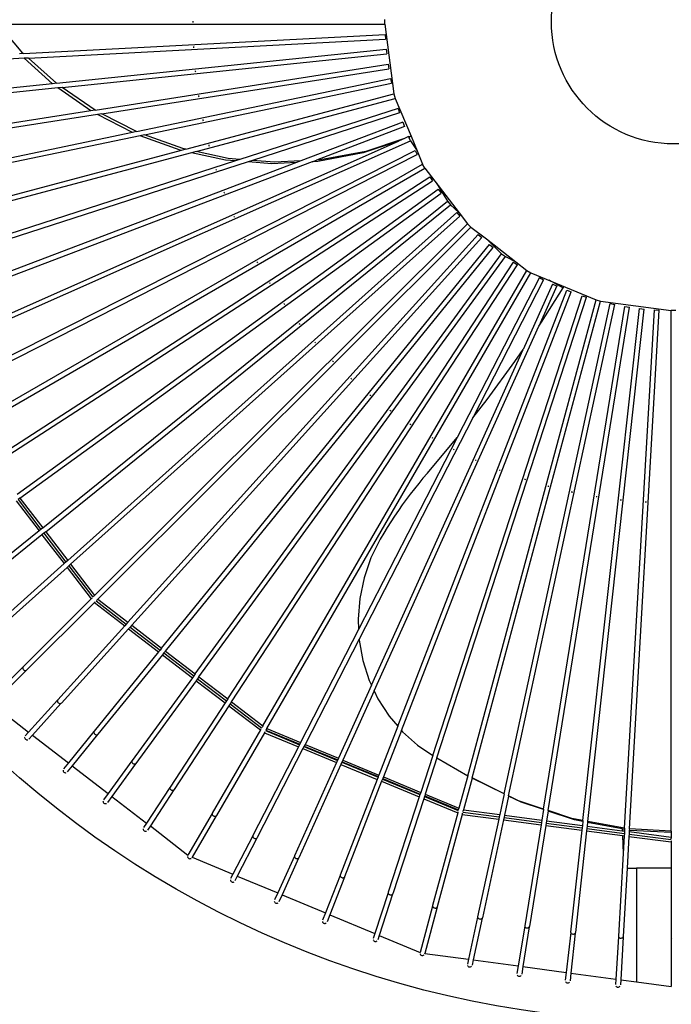
# Model space of a CAD drawing. Units: millimetres. Extents: x 197 to 3036, y -484 to 666.
# Drawn here: x 992 to 1128, y 254 to 458 of the extents above; entities that cross this region are included whole.
import ezdxf

# ---------------------------------------------------------------- set-up
doc = ezdxf.new("R2010")
doc.units = ezdxf.units.MM
doc.layers.add('Edges', color=7, linetype='Continuous')

# ---------------------------------------------------------------- blocks, each defined once
blk = doc.blocks.new('stand Fan fr')
blk.add_circle((-2.11, 367.66), 25.37)
at = {"layer": 'Edges'}
for p, q in [((-142.54, 367.16), (-62.11, 367.18)), ((-137.36, 361.18), (-142.54, 367.16)), ((-102.05, 367.79), (-102.05, 367.66)), ((-102.05, 367.66), (-102.05, 367.53)), ((-62.11, 367.18), (-62.11, 368.16)), ((-62.11, 367.18), (-60.22, 352.72)), ((-137.27, 361.09), (-62.05, 365.02)), ((-62.05, 365.02), (-62, 364.04)), ((-136.2, 360.13), (-62, 364.04)), ((-101.92, 362.56), (-101.91, 362.43)), ((-101.91, 362.43), (-101.9, 362.3)), ((-137.27, 361.09), (-138.09, 361.03)), ((-137.27, 361.09), (-137.36, 361.18)), ((-130.37, 354.91), (-61.84, 361.99)), ((-129.18, 354.03), (-61.74, 361.01)), ((-61.84, 361.99), (-61.74, 361.01)), ((-137.07, 360.09), (-170.38, 358.34)), ((-136.2, 360.13), (-137.07, 360.09)), ((-131.2, 354.82), (-137.07, 360.09)), ((-130.37, 354.91), (-136.2, 360.13)), ((-122.36, 349.34), (-61.46, 358.87)), ((-61.46, 358.87), (-61.31, 357.9)), ((-120.95, 348.54), (-61.31, 357.9)), ((-101.53, 357.52), (-101.52, 357.39)), ((-101.52, 357.39), (-101.51, 357.26)), ((-131.2, 354.82), (-169.4, 350.87)), ((-130.37, 354.91), (-131.2, 354.82)), ((-113.75, 344.85), (-60.94, 355.88)), ((-112.08, 344.18), (-60.74, 354.92)), ((-60.94, 355.88), (-60.74, 354.92)), ((-130.08, 353.93), (-169.27, 349.88)), ((-129.18, 354.03), (-130.08, 353.93)), ((-123.21, 349.2), (-130.08, 353.93)), ((-122.36, 349.34), (-129.18, 354.03)), ((-103.52, 341.19), (-60.22, 352.72)), ((-100.86, 352.33), (-100.84, 352.2)), ((-100.84, 352.2), (-100.82, 352.07)), ((-60.22, 352.72), (-59.97, 351.77)), ((-101.38, 340.73), (-59.97, 351.77)), ((-59.97, 351.77), (-56.68, 343.93)), ((-123.21, 349.2), (-168.25, 342.15)), ((-121.87, 348.4), (-168.12, 341.16)), ((-122.36, 349.34), (-123.21, 349.2)), ((-120.95, 348.54), (-121.87, 348.4)), ((-114.6, 344.67), (-121.87, 348.4)), ((-113.75, 344.85), (-120.95, 348.54)), ((-59.36, 349.69), (-92.24, 339.08)), ((-59.06, 348.76), (-89.64, 338.86)), ((-59.36, 349.69), (-59.06, 348.76)), ((-99.96, 347.35), (-99.94, 347.22)), ((-99.94, 347.22), (-99.91, 347.1)), ((-58.38, 346.82), (-79.56, 338.77)), ((-58.03, 345.9), (-76.3, 338.94)), ((-58.38, 346.82), (-58.03, 345.9)), ((-114.6, 344.67), (-167.14, 333.69)), ((-113.01, 343.98), (-167.01, 332.7)), ((-113.75, 344.85), (-114.6, 344.67)), ((-112.08, 344.18), (-113.01, 343.98)), ((-104.7, 341), (-113.01, 343.98)), ((-104.13, 341.33), (-112.08, 344.18)), ((-57.17, 343.81), (-58.02, 343.43)), ((-57.17, 343.81), (-57.14, 343.75)), ((-56.66, 343.89), (-57.08, 343.69)), ((-56.68, 343.93), (-57.04, 343.76)), ((-56.68, 343.93), (-56.66, 343.89)), ((-56.66, 343.89), (-55.43, 340.86)), ((-155.98, 300), (-59.27, 342.88)), ((-155.6, 299.09), (-56.77, 342.91)), ((-98.72, 342.09), (-98.69, 341.96)), ((-98.69, 341.96), (-98.65, 341.84)), ((-59.27, 342.88), (-66.66, 340.42)), ((-58.02, 343.43), (-66.1, 340.75)), ((-58.02, 343.43), (-59.27, 342.88)), ((-57.04, 343.76), (-57.14, 343.75)), ((-57.14, 343.75), (-57.11, 343.67)), ((-57.08, 343.69), (-57.11, 343.67)), ((-57.11, 343.67), (-57.07, 343.58)), ((-57.08, 343.69), (-57.07, 343.58)), ((-56.77, 342.91), (-57.07, 343.58)), ((-56.77, 342.91), (-55.43, 340.86)), ((-104.45, 340.95), (-165.94, 324.59)), ((-102.31, 340.48), (-165.76, 323.6)), ((-152.61, 291.87), (-55.84, 340.96)), ((-152.23, 290.94), (-55.4, 340.08)), ((-104.45, 340.95), (-104.7, 341)), ((-103.52, 341.19), (-104.45, 340.95)), ((-103.52, 341.19), (-104.13, 341.33)), ((-101.38, 340.73), (-102.31, 340.48)), ((-95.24, 338.95), (-102.31, 340.48)), ((-94.68, 339.27), (-101.38, 340.73)), ((-66.66, 340.42), (-76.06, 338.66)), ((-66.1, 340.75), (-75.5, 338.98)), ((-55.84, 340.96), (-55.4, 340.08)), ((-55.43, 340.86), (-54.32, 338.09)), ((-93.15, 338.78), (-162.73, 316.31)), ((-90.56, 338.57), (-162.35, 315.38)), ((-80.46, 338.43), (-159.47, 308.42)), ((-77.2, 338.6), (-159.08, 307.5)), ((-149.09, 283.38), (-54.32, 338.09)), ((-93.15, 338.78), (-95.24, 338.95)), ((-92.24, 339.08), (-94.68, 339.27)), ((-92.24, 339.08), (-93.15, 338.78)), ((-89.64, 338.86), (-90.56, 338.57)), ((-85.64, 338.16), (-90.56, 338.57)), ((-85.08, 338.49), (-89.64, 338.86)), ((-80.46, 338.43), (-85.64, 338.16)), ((-79.56, 338.77), (-85.08, 338.49)), ((-79.56, 338.77), (-80.46, 338.43)), ((-77.2, 338.6), (-76.3, 338.94)), ((-76.06, 338.66), (-77.2, 338.6)), ((-75.5, 338.98), (-76.3, 338.94)), ((-53.83, 337.24), (-54.32, 338.09)), ((-148.59, 282.51), (-53.83, 337.24)), ((-97.25, 337.07), (-97.21, 336.94)), ((-97.21, 336.94), (-97.17, 336.82)), ((-53.83, 337.24), (-46.68, 327.97)), ((-143.96, 276.47), (-52.76, 335.49)), ((-143.36, 275.69), (-52.22, 334.66)), ((-52.76, 335.49), (-52.22, 334.66)), ((-51.37, 334.17), (-49.12, 330.37)), ((-138.58, 269.47), (-51.01, 332.88)), ((-137.99, 268.69), (-50.43, 332.09)), ((-95.58, 332.29), (-95.53, 332.17)), ((-95.53, 332.17), (-95.49, 332.05)), ((-51.01, 332.88), (-50.43, 332.09)), ((-133.24, 262.5), (-49.12, 330.37)), ((-132.63, 261.7), (-48.5, 329.61)), ((-49.12, 330.37), (-48.5, 329.61)), ((-48.5, 329.61), (-46.68, 327.97)), ((-128.05, 255.73), (-47.17, 328.04)), ((-47.17, 328.04), (-46.52, 327.31)), ((-46.68, 327.97), (-44.96, 325.66)), ((-127.44, 254.94), (-46.52, 327.31)), ((-122.45, 248.44), (-44.96, 325.66)), ((-93.53, 327.29), (-93.48, 327.17)), ((-93.48, 327.17), (-93.43, 327.05)), ((-44.96, 325.66), (-44.27, 324.97)), ((-121.8, 247.68), (-44.27, 324.97)), ((-115.54, 242.87), (-42.71, 323.48)), ((-44.27, 324.97), (-41.02, 322.57)), ((-42.71, 323.48), (-41.98, 322.82)), ((-114.74, 242.26), (-41.98, 322.82)), ((-108.52, 237.49), (-40.34, 321.41)), ((-91.29, 322.56), (-91.23, 322.44)), ((-91.23, 322.44), (-91.18, 322.33)), ((-41.02, 322.57), (-37.87, 319.48)), ((-41.02, 322.57), (-34.89, 317.79)), ((-40.34, 321.41), (-39.58, 320.79)), ((-107.74, 236.89), (-39.58, 320.79)), ((-101.55, 232.14), (-37.87, 319.48)), ((-37.87, 319.48), (-37.07, 318.9)), ((-100.76, 231.53), (-37.07, 318.9)), ((-94.79, 226.95), (-35.38, 317.73)), ((-88.72, 317.8), (-88.66, 317.69)), ((-88.66, 317.69), (-88.59, 317.58)), ((-37.07, 318.9), (-34.89, 317.79)), ((-35.38, 317.73), (-34.56, 317.19)), ((-34.89, 317.79), (-32.63, 316)), ((-93.99, 226.34), (-34.56, 317.19)), ((-87.48, 221.35), (-32.63, 316)), ((-86.67, 220.79), (-31.78, 315.51)), ((-32.63, 316), (-31.78, 315.51)), ((-31.78, 315.51), (-18.22, 309.86)), ((-86.09, 313.48), (-86.02, 313.38)), ((-86.02, 313.38), (-85.95, 313.27)), ((-29.98, 314.52), (-47.08, 281.25)), ((-29.11, 314.07), (-43.83, 285.39)), ((-27.26, 313.18), (-33.39, 299.59)), ((-29.98, 314.52), (-29.11, 314.07)), ((-28.03, 314.03), (-25.06, 312.4)), ((-27.26, 313.18), (-26.36, 312.78)), ((-59.43, 221.26), (-24.27, 311.9)), ((-58.69, 220.4), (-23.36, 311.55)), ((-26.36, 312.78), (-30.11, 304.44)), ((-29.55, 305.27), (-25.06, 312.4)), ((-25.06, 312.4), (-24.87, 312.7)), ((-24.27, 311.9), (-23.36, 311.55)), ((-83.14, 309.16), (-83.06, 309.06)), ((-83.06, 309.06), (-82.99, 308.95)), ((-52.17, 215.22), (-21.13, 310.75)), ((-51.29, 214.68), (-20.19, 310.45)), ((-44.9, 210.99), (-18.22, 309.86)), ((-43.99, 210.53), (-17.27, 309.61)), ((-37.3, 207.25), (-15.28, 309.12)), ((-21.13, 310.75), (-20.19, 310.45)), ((-18.22, 309.86), (-17.27, 309.61)), ((-17.27, 309.61), (-2.61, 307.66)), ((-15.28, 309.12), (-14.32, 308.91)), ((-36.38, 206.8), (-14.32, 308.91)), ((-29.11, 204.06), (-12.2, 308.51)), ((-28.15, 203.74), (-11.23, 308.35)), ((-20.94, 201.68), (-9.19, 308.08)), ((-19.95, 201.5), (-8.21, 307.97)), ((-12.27, 200.05), (-6.06, 307.79)), ((-12.2, 308.51), (-11.23, 308.35)), ((-11.28, 199.93), (-5.08, 307.73)), ((-9.19, 308.08), (-8.21, 307.97)), ((-6.06, 307.79), (-5.08, 307.73)), ((-1.63, 307.66), (-2.61, 307.66)), ((-2.61, 199.48), (-2.61, 307.66)), ((-79.97, 305), (-79.89, 304.9)), ((-30.11, 304.44), (-29.55, 305.27)), ((-79.89, 304.9), (-79.8, 304.8)), ((-64.34, 228.61), (-30.11, 304.44)), ((-76.7, 301.14), (-76.61, 301.05)), ((-76.61, 301.05), (-76.53, 300.95)), ((-64.9, 229.8), (-33.39, 299.59)), ((-35.07, 297.11), (-33.39, 299.59)), ((-72.99, 297.21), (-72.9, 297.12)), ((-72.9, 297.12), (-72.81, 297.02)), ((-40.88, 289.16), (-35.07, 297.11)), ((-69.21, 293.59), (-69.11, 293.51)), ((-69.11, 293.51), (-69.02, 293.42)), ((-65.24, 290.18), (-65.14, 290.1)), ((-65.14, 290.1), (-65.04, 290.02)), ((-43.83, 285.39), (-40.88, 289.16)), ((-61.1, 286.99), (-60.99, 286.91)), ((-60.99, 286.91), (-60.89, 286.83)), ((-43.83, 285.39), (-67.48, 239.37)), ((-56.94, 284.11), (-56.83, 284.04)), ((-56.83, 284.04), (-56.72, 283.96)), ((-47.08, 281.25), (-67.58, 241.37)), ((-53.28, 273.88), (-47.08, 281.25)), ((-52.34, 281.26), (-52.23, 281.2)), ((-52.23, 281.2), (-52.12, 281.13)), ((-47.91, 278.83), (-47.79, 278.77)), ((-47.79, 278.77), (-47.68, 278.71)), ((-43.35, 276.63), (-43.24, 276.58)), ((-43.24, 276.58), (-43.12, 276.52)), ((-38.37, 274.53), (-38.25, 274.49)), ((-38.25, 274.49), (-38.13, 274.44)), ((-54.19, 272.81), (-55.09, 271.73)), ((-53.28, 273.88), (-54.19, 272.81)), ((-33.12, 272.65), (-32.99, 272.61)), ((-32.99, 272.61), (-32.87, 272.57)), ((-55.97, 270.64), (-56.83, 269.53)), ((-55.09, 271.73), (-55.97, 270.64)), ((-28.27, 271.21), (-28.14, 271.17)), ((-28.14, 271.17), (-28.02, 271.14)), ((-138.79, 268.1), (-134, 261.86)), ((-137.99, 268.69), (-138.38, 268.38)), ((-138.38, 268.38), (-133.61, 262.17)), ((-137.99, 268.69), (-133.24, 262.5)), ((-57.67, 268.4), (-58.5, 267.27)), ((-56.83, 269.53), (-57.67, 268.4)), ((-23.36, 270.01), (-23.23, 269.98)), ((-23.23, 269.98), (-23.1, 269.95)), ((-18.22, 269.03), (-18.09, 269.01)), ((-18.09, 269.01), (-17.96, 268.99)), ((-13.21, 268.34), (-13.08, 268.33)), ((-13.08, 268.33), (-12.95, 268.31)), ((-59.3, 266.11), (-60.09, 264.95)), ((-58.5, 267.27), (-59.3, 266.11)), ((-7.99, 267.89), (-7.86, 267.89)), ((-7.86, 267.89), (-7.73, 267.88)), ((-60.09, 264.95), (-60.86, 263.78)), ((-133.61, 262.17), (-134, 261.86)), ((-133.24, 262.5), (-133.61, 262.17)), ((-61.61, 262.59), (-62.35, 261.39)), ((-60.86, 263.78), (-61.61, 262.59)), ((-134, 261.86), (-150.58, 248.5)), ((-133.4, 261.08), (-149.95, 247.72)), ((-133, 261.38), (-133.4, 261.08)), ((-133.4, 261.08), (-128.79, 255.07)), ((-132.63, 261.7), (-133, 261.38)), ((-133, 261.38), (-128.42, 255.4)), ((-132.63, 261.7), (-128.05, 255.73)), ((-63.06, 260.18), (-65.01, 256.25)), ((-62.35, 261.39), (-63.06, 260.18)), ((-65.01, 256.25), (-66.44, 252.11)), ((-128.79, 255.07), (-144.36, 241.14)), ((-128.18, 254.27), (-143.7, 240.4)), ((-128.42, 255.4), (-128.79, 255.07)), ((-128.05, 255.73), (-128.42, 255.4)), ((-127.8, 254.6), (-128.18, 254.27)), ((-128.18, 254.27), (-123.15, 247.72)), ((-127.44, 254.94), (-127.8, 254.6)), ((-127.8, 254.6), (-122.8, 248.09)), ((-127.44, 254.94), (-122.45, 248.44)), ((-66.44, 252.11), (-67.34, 247.84)), ((-123.15, 247.72), (-137.31, 233.63)), ((-123.06, 247.85), (-123.15, 247.72)), ((-123.06, 247.85), (-122.99, 247.91)), ((-122.71, 248.18), (-122.63, 248.27)), ((-122.45, 248.44), (-122.63, 248.27)), ((-121.8, 247.68), (-121.97, 247.5)), ((-121.8, 247.68), (-115.54, 242.87)), ((-67.34, 247.84), (-67.68, 243.49)), ((-122.51, 246.97), (-136.61, 232.93)), ((-122.4, 247.07), (-122.51, 246.97)), ((-122.51, 246.97), (-116.2, 242.14)), ((-122.4, 247.07), (-122.33, 247.15)), ((-122.16, 247.33), (-115.87, 242.5)), ((-122.04, 247.44), (-121.97, 247.5)), ((-116.2, 242.14), (-130.11, 226.74)), ((-115.41, 241.52), (-129.37, 226.07)), ((-115.87, 242.5), (-116.2, 242.14)), ((-115.54, 242.87), (-115.87, 242.5)), ((-115.07, 241.89), (-115.41, 241.52)), ((-115.41, 241.52), (-109.15, 236.72)), ((-114.74, 242.26), (-115.07, 241.89)), ((-115.07, 241.89), (-108.83, 237.1)), ((-114.74, 242.26), (-108.52, 237.49)), ((-67.68, 243.49), (-67.58, 241.37)), ((-67.58, 241.37), (-79.65, 217.88)), ((-108.52, 237.49), (-108.83, 237.1)), ((-67.48, 239.37), (-78.72, 217.5)), ((-67.48, 239.37), (-67.47, 239.16)), ((-67.47, 239.16), (-66.7, 234.91)), ((-109.15, 236.72), (-122.56, 220.24)), ((-108.36, 236.12), (-121.79, 219.61)), ((-108.83, 237.1), (-109.15, 236.72)), ((-108.04, 236.5), (-108.36, 236.12)), ((-108.36, 236.12), (-102.13, 231.34)), ((-107.74, 236.89), (-108.04, 236.5)), ((-108.04, 236.5), (-101.84, 231.74)), ((-107.74, 236.89), (-101.55, 232.14)), ((-137.37, 233.55), (-144.45, 226.52)), ((-137.37, 233.55), (-137.4, 233.45)), ((-137.4, 233.45), (-137.4, 233.34)), ((-137.4, 233.34), (-137.37, 233.23)), ((-137.31, 233.63), (-137.37, 233.55)), ((-66.7, 234.91), (-65.39, 230.81)), ((-136.69, 232.87), (-143.7, 225.85)), ((-137.37, 233.23), (-137.31, 233.12)), ((-137.31, 233.12), (-137.22, 233.02)), ((-137.22, 233.02), (-137.12, 232.93)), ((-137.12, 232.93), (-137.01, 232.87)), ((-137.01, 232.87), (-136.9, 232.84)), ((-136.9, 232.84), (-136.79, 232.84)), ((-136.79, 232.84), (-136.69, 232.87)), ((-136.61, 232.93), (-136.69, 232.87)), ((-102.13, 231.34), (-114.68, 214.13)), ((-101.84, 231.74), (-102.13, 231.34)), ((-101.55, 232.14), (-101.84, 231.74)), ((-100.76, 231.53), (-101.04, 231.12)), ((-100.76, 231.53), (-94.79, 226.95)), ((-101.34, 230.73), (-113.87, 213.54)), ((-101.04, 231.12), (-101.34, 230.73)), ((-101.34, 230.73), (-95.33, 226.12)), ((-101.04, 231.12), (-95.06, 226.53)), ((-64.9, 229.8), (-71.76, 214.61)), ((-65.39, 230.81), (-64.9, 229.8)), ((-64.34, 228.61), (-70.84, 214.23)), ((-64.34, 228.61), (-63.55, 226.94)), ((-143.7, 225.85), (-136.17, 220.04)), ((-130.17, 226.66), (-136.17, 220.04)), ((-129.45, 226.01), (-135.37, 219.43)), ((-130.17, 226.66), (-130.19, 226.56)), ((-130.19, 226.56), (-130.18, 226.45)), ((-130.18, 226.45), (-130.14, 226.33)), ((-130.11, 226.74), (-130.17, 226.66)), ((-130.14, 226.33), (-130.08, 226.23)), ((-130.08, 226.23), (-129.99, 226.13)), ((-129.99, 226.13), (-129.89, 226.05)), ((-129.89, 226.05), (-129.77, 226)), ((-129.77, 226), (-129.66, 225.97)), ((-129.66, 225.97), (-129.55, 225.98)), ((-129.55, 225.98), (-129.45, 226.01)), ((-129.37, 226.07), (-129.45, 226.01)), ((-95.33, 226.12), (-106.77, 208.64)), ((-94.53, 225.51), (-105.93, 208.09)), ((-95.06, 226.53), (-95.33, 226.12)), ((-94.79, 226.95), (-95.06, 226.53)), ((-94.26, 225.92), (-94.53, 225.51)), ((-94.53, 225.51), (-88, 220.49)), ((-93.99, 226.34), (-94.26, 225.92)), ((-94.26, 225.92), (-87.74, 220.92)), ((-93.99, 226.34), (-87.48, 221.35)), ((-63.55, 226.94), (-61.23, 223.37)), ((-61.23, 223.37), (-59.43, 221.26)), ((-87.68, 221.04), (-87.63, 221.15)), ((-87.48, 221.35), (-87.63, 221.15)), ((-59.43, 221.26), (-63.36, 211.13)), ((-136.99, 219.03), (-137, 218.9)), ((-136.17, 220.04), (-136.87, 219.27)), ((-135.37, 219.43), (-136.12, 218.6)), ((-135.37, 219.43), (-127.9, 213.67)), ((-122.61, 220.15), (-127.9, 213.67)), ((-121.86, 219.54), (-127.11, 213.06)), ((-122.61, 220.15), (-122.63, 220.05)), ((-122.63, 220.05), (-122.62, 219.94)), ((-122.62, 219.94), (-122.57, 219.83)), ((-122.56, 220.24), (-122.61, 220.15)), ((-122.57, 219.83), (-122.5, 219.72)), ((-122.5, 219.72), (-122.41, 219.63)), ((-122.41, 219.63), (-122.3, 219.56)), ((-122.3, 219.56), (-122.18, 219.51)), ((-122.18, 219.51), (-122.07, 219.49)), ((-122.07, 219.49), (-121.96, 219.5)), ((-121.96, 219.5), (-121.86, 219.54)), ((-121.79, 219.61), (-121.86, 219.54)), ((-88, 220.49), (-98.02, 203.21)), ((-87.17, 219.92), (-97.15, 202.71)), ((-87.93, 220.62), (-88, 220.49)), ((-87.93, 220.62), (-87.88, 220.7)), ((-87.09, 220.05), (-87.17, 219.92)), ((-87.17, 219.92), (-80.09, 216.99)), ((-87.09, 220.05), (-87.06, 220.12)), ((-86.93, 220.36), (-79.86, 217.43)), ((-86.86, 220.47), (-79.82, 217.55)), ((-86.84, 220.49), (-86.79, 220.57)), ((-86.67, 220.79), (-86.79, 220.57)), ((-86.67, 220.79), (-79.65, 217.88)), ((-58.69, 220.4), (-62.43, 210.75)), ((-58.69, 220.4), (-58.47, 220.14)), ((-58.47, 220.14), (-55.3, 217.32)), ((-137, 218.9), (-136.97, 218.78)), ((-136.97, 218.78), (-136.92, 218.66)), ((-136.92, 218.66), (-136.83, 218.56)), ((-136.83, 218.56), (-136.72, 218.49)), ((-136.72, 218.49), (-136.6, 218.44)), ((-136.6, 218.44), (-136.48, 218.43)), ((-136.48, 218.43), (-136.35, 218.45)), ((-80.09, 216.99), (-89.57, 198.57)), ((-79.86, 217.43), (-80.09, 216.99)), ((-79.82, 217.55), (-79.86, 217.43)), ((-79.65, 217.88), (-79.82, 217.55)), ((-78.94, 217.05), (-79.18, 216.61)), ((-78.88, 217.16), (-78.94, 217.05)), ((-78.94, 217.05), (-71.97, 214.16)), ((-78.72, 217.5), (-78.88, 217.16)), ((-78.88, 217.16), (-71.91, 214.28)), ((-78.72, 217.5), (-71.76, 214.61)), ((-55.3, 217.32), (-52.17, 215.22)), ((-79.18, 216.61), (-88.68, 198.11)), ((-79.18, 216.61), (-72.17, 213.71)), ((-52.17, 215.22), (-54.66, 207.53)), ((-127.9, 213.67), (-128.92, 212.42)), ((-127.11, 213.06), (-128.14, 211.79)), ((-127.11, 213.06), (-119.66, 207.31)), ((-114.73, 214.05), (-119.66, 207.31)), ((-113.94, 213.48), (-118.86, 206.7)), ((-114.73, 214.05), (-114.74, 213.94)), ((-114.74, 213.94), (-114.72, 213.83)), ((-114.68, 214.13), (-114.73, 214.05)), ((-114.72, 213.83), (-114.67, 213.72)), ((-114.67, 213.72), (-114.6, 213.62)), ((-114.6, 213.62), (-114.5, 213.54)), ((-114.5, 213.54), (-114.39, 213.47)), ((-114.39, 213.47), (-114.27, 213.43)), ((-114.27, 213.43), (-114.15, 213.42)), ((-114.15, 213.42), (-114.04, 213.43)), ((-114.04, 213.43), (-113.94, 213.48)), ((-113.87, 213.54), (-113.94, 213.48)), ((-72.17, 213.71), (-80.91, 194.36)), ((-71.24, 213.33), (-80, 193.95)), ((-71.97, 214.16), (-72.17, 213.71)), ((-71.91, 214.28), (-71.97, 214.16)), ((-71.76, 214.61), (-71.91, 214.28)), ((-71.03, 213.77), (-71.24, 213.33)), ((-71.24, 213.33), (-63.72, 210.21)), ((-70.97, 213.89), (-71.03, 213.77)), ((-71.03, 213.77), (-63.54, 210.67)), ((-70.84, 214.23), (-70.97, 213.89)), ((-70.97, 213.89), (-63.49, 210.79)), ((-70.84, 214.23), (-63.36, 211.13)), ((-51.29, 214.68), (-53.74, 207.15)), ((-51.29, 214.68), (-44.9, 210.99)), ((-129.03, 212.17), (-129.03, 212.05)), ((-129.03, 212.05), (-129, 211.92)), ((-129, 211.92), (-128.93, 211.81)), ((-128.93, 211.81), (-128.84, 211.71)), ((-128.84, 211.71), (-128.73, 211.65)), ((-128.73, 211.65), (-128.61, 211.61)), ((-128.61, 211.61), (-128.48, 211.6)), ((-128.48, 211.6), (-128.36, 211.63)), ((-63.49, 210.79), (-63.54, 210.67)), ((-63.36, 211.13), (-63.49, 210.79)), ((-44.9, 210.99), (-46.71, 204.24)), ((-63.72, 210.21), (-71.42, 190.35)), ((-62.79, 209.83), (-70.49, 189.99)), ((-63.54, 210.67), (-63.72, 210.21)), ((-62.6, 210.28), (-62.79, 209.83)), ((-62.79, 209.83), (-54.96, 206.58)), ((-62.55, 210.4), (-62.6, 210.28)), ((-62.6, 210.28), (-54.82, 207.06)), ((-62.43, 210.75), (-62.55, 210.4)), ((-62.55, 210.4), (-54.78, 207.18)), ((-62.43, 210.75), (-54.66, 207.53)), ((-44, 210.49), (-45.78, 203.91)), ((-43.99, 210.53), (-44, 210.49)), ((-37.31, 207.21), (-44, 210.49)), ((-37.3, 207.25), (-43.99, 210.53)), ((-119.66, 207.31), (-120.62, 205.99)), ((-118.86, 206.7), (-119.81, 205.4)), ((-118.86, 206.7), (-111.67, 201.15)), ((-106.81, 208.54), (-111.67, 201.15)), ((-106, 208.02), (-110.87, 200.54)), ((-106.81, 208.54), (-106.82, 208.44)), ((-106.82, 208.44), (-106.79, 208.33)), ((-106.77, 208.64), (-106.81, 208.54)), ((-106.79, 208.33), (-106.74, 208.23)), ((-106.74, 208.23), (-106.66, 208.13)), ((-106.66, 208.13), (-106.56, 208.05)), ((-106.56, 208.05), (-106.44, 207.99)), ((-106.44, 207.99), (-106.32, 207.95)), ((-106.32, 207.95), (-106.2, 207.95)), ((-106.2, 207.95), (-106.09, 207.97)), ((-106.09, 207.97), (-106, 208.02)), ((-105.93, 208.09), (-106, 208.02)), ((-54.82, 207.06), (-54.96, 206.58)), ((-54.78, 207.18), (-54.82, 207.06)), ((-54.66, 207.53), (-54.78, 207.18)), ((-53.84, 206.79), (-53.88, 206.67)), ((-53.74, 207.15), (-53.84, 206.79)), ((-53.84, 206.79), (-46.82, 203.88)), ((-53.74, 207.15), (-46.71, 204.24)), ((-37.31, 207.21), (-38.24, 202.92)), ((-37.3, 207.25), (-37.31, 207.21)), ((-36.39, 206.76), (-37.25, 202.79)), ((-36.38, 206.8), (-36.39, 206.76)), ((-33.75, 205.46), (-36.39, 206.76)), ((-34.31, 205.79), (-36.38, 206.8)), ((-120.72, 205.74), (-120.71, 205.62)), ((-120.71, 205.62), (-120.67, 205.49)), ((-120.67, 205.49), (-120.6, 205.38)), ((-120.6, 205.38), (-120.51, 205.3)), ((-120.51, 205.3), (-120.39, 205.23)), ((-120.39, 205.23), (-120.27, 205.2)), ((-120.27, 205.2), (-120.14, 205.2)), ((-120.14, 205.2), (-120.02, 205.23)), ((-54.96, 206.58), (-61.41, 186.76)), ((-54.04, 206.2), (-60.46, 186.45)), ((-53.88, 206.67), (-54.04, 206.2)), ((-54.04, 206.2), (-46.97, 203.27)), ((-53.88, 206.67), (-46.85, 203.76)), ((-29.11, 204.06), (-34.31, 205.79)), ((-29.13, 203.93), (-33.75, 205.46)), ((-98.05, 203.12), (-103.07, 194.49)), ((-97.22, 202.63), (-102.17, 194.04)), ((-98.02, 203.21), (-98.05, 203.12)), ((-98.05, 203.12), (-98.05, 203.01)), ((-98.05, 203.01), (-98.02, 202.91)), ((-98.02, 202.91), (-97.96, 202.8)), ((-97.96, 202.8), (-97.88, 202.71)), ((-97.88, 202.71), (-97.77, 202.63)), ((-97.77, 202.63), (-97.65, 202.58)), ((-97.3, 202.58), (-97.22, 202.63)), ((-97.15, 202.71), (-97.22, 202.63)), ((-46.98, 203.29), (-52.19, 183.99)), ((-46.97, 203.27), (-52.19, 183.99)), ((-46.04, 202.94), (-51.22, 183.73)), ((-46.95, 203.42), (-46.97, 203.27)), ((-46.95, 203.42), (-46.92, 203.51)), ((-46.82, 203.88), (-46.79, 204)), ((-46.71, 204.24), (-46.79, 204)), ((-45.99, 203.08), (-46.04, 202.94)), ((-46.04, 202.94), (-38.45, 201.94)), ((-45.99, 203.08), (-45.98, 203.17)), ((-45.91, 203.43), (-38.35, 202.43)), ((-45.86, 203.58), (-45.83, 203.67)), ((-45.78, 203.91), (-45.83, 203.67)), ((-45.78, 203.91), (-38.24, 202.92)), ((-38.24, 202.92), (-38.35, 202.43)), ((-37.25, 202.79), (-37.34, 202.3)), ((-37.25, 202.79), (-29.47, 201.76)), ((-29.13, 203.93), (-29.47, 201.76)), ((-29.11, 204.06), (-29.13, 203.93)), ((-28.17, 203.61), (-28.49, 201.63)), ((-28.15, 203.74), (-28.17, 203.61)), ((-22.68, 201.79), (-28.17, 203.61)), ((-23.25, 202.11), (-28.15, 203.74)), ((-111.67, 201.15), (-112.29, 200.21)), ((-97.65, 202.58), (-97.53, 202.55)), ((-97.53, 202.55), (-97.41, 202.55)), ((-97.41, 202.55), (-97.3, 202.58)), ((-38.45, 201.94), (-42.83, 181.69)), ((-37.46, 201.81), (-41.85, 181.48)), ((-38.35, 202.43), (-38.45, 201.94)), ((-37.34, 202.3), (-37.46, 201.81)), ((-37.46, 201.81), (-29.63, 200.78)), ((-37.34, 202.3), (-29.56, 201.27)), ((-29.63, 200.78), (-33.04, 179.81)), ((-28.65, 200.65), (-32.05, 179.65)), ((-29.56, 201.27), (-29.63, 200.78)), ((-29.47, 201.76), (-29.56, 201.27)), ((-28.56, 201.14), (-28.65, 200.65)), ((-28.65, 200.65), (-21.16, 199.67)), ((-28.49, 201.63), (-28.56, 201.14)), ((-28.56, 201.14), (-21.1, 200.16)), ((-28.49, 201.63), (-21.05, 200.65)), ((-20.94, 201.68), (-23.25, 202.11)), ((-20.96, 201.47), (-22.68, 201.79)), ((-21.05, 200.65), (-21.1, 200.16)), ((-20.96, 201.47), (-21.05, 200.65)), ((-20.94, 201.68), (-20.96, 201.47)), ((-19.98, 201.28), (-20.06, 200.52)), ((-19.95, 201.5), (-19.98, 201.28)), ((-12.77, 199.93), (-19.98, 201.28)), ((-12.27, 200.05), (-19.95, 201.5)), ((-112.37, 199.95), (-112.36, 199.82)), ((-112.36, 199.82), (-112.32, 199.7)), ((-112.32, 199.7), (-112.24, 199.6)), ((-112.24, 199.6), (-112.14, 199.51)), ((-112.14, 199.51), (-112.02, 199.46)), ((-112.02, 199.46), (-111.9, 199.43)), ((-111.9, 199.43), (-111.77, 199.44)), ((-111.77, 199.44), (-111.65, 199.47)), ((-110.87, 200.54), (-111.45, 199.66)), ((-110.87, 200.54), (-103.07, 194.49)), ((-89.57, 198.57), (-89.6, 198.47)), ((-21.16, 199.67), (-23.5, 178.49)), ((-20.17, 199.54), (-22.5, 178.38)), ((-21.1, 200.16), (-21.16, 199.67)), ((-20.1, 200.03), (-20.17, 199.54)), ((-20.17, 199.54), (-12.72, 198.57)), ((-20.06, 200.52), (-20.1, 200.03)), ((-20.1, 200.03), (-12.32, 199)), ((-20.06, 200.52), (-12.76, 199.55)), ((-12.77, 199.93), (-12.76, 199.55)), ((-12.29, 199.84), (-12.77, 199.93)), ((-12.76, 199.55), (-12.29, 199.5)), ((-12.72, 198.57), (-12.58, 194.81)), ((-12.72, 198.57), (-12.36, 198.51)), ((-12.36, 198.51), (-12.58, 194.81)), ((-12.32, 199), (-12.36, 198.51)), ((-12.29, 199.5), (-12.32, 199)), ((-12.27, 200.05), (-12.29, 199.84)), ((-12.29, 199.84), (-12.29, 199.5)), ((-11.33, 198.87), (-11.37, 198.38)), ((-11.31, 199.37), (-11.33, 198.87)), ((-11.33, 198.87), (-2.6, 197.73)), ((-11.3, 199.65), (-11.31, 199.37)), ((-11.31, 199.37), (-2.61, 198.23)), ((-11.28, 199.93), (-11.3, 199.65)), ((-11.19, 199.63), (-11.3, 199.65)), ((-2.61, 199.48), (-11.28, 199.93)), ((-2.61, 199.19), (-11.19, 199.63)), ((-2.61, 199.48), (-2.61, 199.19)), ((-2.61, 199.19), (-2.61, 198.23)), ((-89.6, 198.47), (-93.7, 190.51)), ((-88.74, 198.03), (-92.79, 190.13)), ((-89.6, 198.47), (-89.6, 198.37)), ((-89.6, 198.37), (-89.57, 198.26)), ((-89.57, 198.26), (-89.5, 198.16)), ((-89.5, 198.16), (-89.41, 198.08)), ((-89.41, 198.08), (-89.3, 198)), ((-89.3, 198), (-89.18, 197.96)), ((-89.18, 197.96), (-89.06, 197.94)), ((-89.06, 197.94), (-88.94, 197.94)), ((-88.94, 197.94), (-88.83, 197.97)), ((-88.83, 197.97), (-88.74, 198.03)), ((-88.68, 198.11), (-88.74, 198.03)), ((-11.37, 198.38), (-11.75, 191.76)), ((-11.37, 198.38), (-2.61, 197.23)), ((-2.61, 198.23), (-2.61, 197.98)), ((-2.61, 197.86), (-2.61, 197.98)), ((-2.61, 197.46), (-2.61, 197.23)), ((-2.61, 197.23), (-2.61, 191.76)), ((-12.58, 194.81), (-13.57, 177.63)), ((-103.14, 194.23), (-103.12, 194.11)), ((-103.12, 194.11), (-103.07, 193.99)), ((-103.07, 193.99), (-102.99, 193.89)), ((-102.99, 193.89), (-102.89, 193.81)), ((-102.89, 193.81), (-102.77, 193.76)), ((-102.77, 193.76), (-102.64, 193.74)), ((-102.64, 193.74), (-102.51, 193.75)), ((-102.51, 193.75), (-102.39, 193.8)), ((-102.2, 193.99), (-102.17, 194.04)), ((-102.17, 194.04), (-93.7, 190.51)), ((-80.93, 194.26), (-84.4, 186.63)), ((-80.05, 193.87), (-83.47, 186.24)), ((-80.91, 194.36), (-80.93, 194.26)), ((-80.93, 194.26), (-80.92, 194.16)), ((-80.92, 194.16), (-80.88, 194.06)), ((-80.88, 194.06), (-80.81, 193.96)), ((-80.81, 193.96), (-80.72, 193.88)), ((-80.72, 193.88), (-80.61, 193.81)), ((-80.61, 193.81), (-80.48, 193.77)), ((-80.48, 193.77), (-80.36, 193.75)), ((-80.36, 193.75), (-80.24, 193.77)), ((-80.24, 193.77), (-80.13, 193.8)), ((-80.13, 193.8), (-80.05, 193.87)), ((-80, 193.95), (-80.05, 193.87)), ((-93.7, 190.51), (-94.18, 189.61)), ((-71.42, 190.35), (-71.44, 190.25)), ((-11.75, 191.76), (-12.57, 177.57)), ((-11.75, 191.76), (-9.77, 191.76)), ((-9.77, 191.76), (-9.77, 168.15)), ((-2.61, 191.76), (-9.77, 191.76)), ((-2.61, 191.76), (-2.61, 177.29)), ((-94.24, 189.34), (-94.21, 189.22)), ((-94.21, 189.22), (-94.16, 189.1)), ((-94.16, 189.1), (-94.07, 189.01)), ((-94.07, 189.01), (-93.96, 188.93)), ((-93.96, 188.93), (-93.84, 188.89)), ((-93.84, 188.89), (-93.71, 188.88)), ((-93.71, 188.88), (-93.59, 188.89)), ((-93.59, 188.89), (-93.47, 188.95)), ((-92.79, 190.13), (-93.29, 189.15)), ((-92.79, 190.13), (-84.4, 186.63)), ((-71.44, 190.25), (-74.47, 182.49)), ((-70.54, 189.9), (-73.55, 182.1)), ((-71.44, 190.25), (-71.43, 190.15)), ((-71.43, 190.15), (-71.38, 190.05)), ((-71.38, 190.05), (-71.3, 189.96)), ((-71.3, 189.96), (-71.21, 189.88)), ((-71.21, 189.88), (-71.09, 189.82)), ((-71.09, 189.82), (-70.96, 189.79)), ((-70.96, 189.79), (-70.84, 189.78)), ((-70.84, 189.78), (-70.72, 189.79)), ((-70.72, 189.79), (-70.62, 189.84)), ((-70.62, 189.84), (-70.54, 189.9)), ((-70.49, 189.99), (-70.54, 189.9)), ((-84.4, 186.63), (-85.05, 185.18)), ((-83.47, 186.24), (-84.14, 184.76)), ((-83.47, 186.24), (-74.47, 182.49)), ((-61.43, 186.66), (-64.2, 178.2)), ((-60.51, 186.36), (-63.27, 177.81)), ((-61.41, 186.76), (-61.43, 186.66)), ((-61.43, 186.66), (-61.41, 186.56)), ((-61.41, 186.56), (-61.36, 186.46)), ((-61.36, 186.46), (-61.28, 186.37)), ((-61.28, 186.37), (-61.17, 186.3)), ((-61.17, 186.3), (-61.05, 186.25)), ((-61.05, 186.25), (-60.93, 186.22)), ((-60.8, 186.22), (-60.68, 186.24)), ((-60.68, 186.24), (-60.58, 186.29)), ((-60.58, 186.29), (-60.51, 186.36)), ((-60.46, 186.45), (-60.51, 186.36)), ((-85.1, 184.91), (-85.07, 184.79)), ((-85.07, 184.79), (-85, 184.68)), ((-85, 184.68), (-84.91, 184.58)), ((-84.91, 184.58), (-84.8, 184.51)), ((-84.8, 184.51), (-84.68, 184.48)), ((-84.68, 184.48), (-84.55, 184.47)), ((-84.55, 184.47), (-84.42, 184.5)), ((-84.42, 184.5), (-84.31, 184.55)), ((-60.93, 186.22), (-60.8, 186.22)), ((-74.47, 182.49), (-75.06, 180.96)), ((-52.19, 183.89), (-54.81, 174.26)), ((-51.26, 183.64), (-53.82, 174.06)), ((-52.19, 183.99), (-52.19, 183.89)), ((-52.19, 183.89), (-52.17, 183.79)), ((-52.17, 183.79), (-52.11, 183.7)), ((-52.11, 183.7), (-52.03, 183.61)), ((-52.03, 183.61), (-51.92, 183.54)), ((-51.92, 183.54), (-51.8, 183.5)), ((-51.8, 183.5), (-51.67, 183.48)), ((-51.67, 183.48), (-51.55, 183.48)), ((-51.55, 183.48), (-51.43, 183.51)), ((-51.43, 183.51), (-51.33, 183.57)), ((-51.33, 183.57), (-51.26, 183.64)), ((-51.22, 183.73), (-51.26, 183.64)), ((-75.1, 180.69), (-75.06, 180.57)), ((-75.06, 180.57), (-74.99, 180.46)), ((-74.99, 180.46), (-74.89, 180.37)), ((-74.89, 180.37), (-74.78, 180.31)), ((-74.78, 180.31), (-74.65, 180.28)), ((-74.65, 180.28), (-74.52, 180.28)), ((-74.52, 180.28), (-74.4, 180.31)), ((-74.4, 180.31), (-74.29, 180.38)), ((-73.55, 182.1), (-74.13, 180.6)), ((-73.55, 182.1), (-64.2, 178.2)), ((-42.83, 181.59), (-44.74, 172.84)), ((-41.89, 181.39), (-43.75, 172.71)), ((-42.83, 181.69), (-42.83, 181.59)), ((-42.83, 181.59), (-42.8, 181.49)), ((-42.8, 181.49), (-42.74, 181.4)), ((-42.74, 181.4), (-42.65, 181.32)), ((-42.65, 181.32), (-42.54, 181.26)), ((-42.54, 181.26), (-42.42, 181.22)), ((-42.42, 181.22), (-42.29, 181.2)), ((-42.29, 181.2), (-42.16, 181.22)), ((-42.16, 181.22), (-42.05, 181.25)), ((-42.05, 181.25), (-41.96, 181.31)), ((-41.96, 181.31), (-41.89, 181.39)), ((-41.85, 181.48), (-41.89, 181.39)), ((-64.2, 178.2), (-64.53, 177.18)), ((-33.04, 179.72), (-34.4, 171.45)), ((-32.09, 179.56), (-33.4, 171.32)), ((-33.04, 179.81), (-33.04, 179.72)), ((-33.04, 179.72), (-33, 179.62)), ((-33, 179.62), (-32.94, 179.53)), ((-32.94, 179.53), (-32.85, 179.45)), ((-32.85, 179.45), (-32.73, 179.4)), ((-32.73, 179.4), (-32.61, 179.37)), ((-32.61, 179.37), (-32.48, 179.36)), ((-32.48, 179.36), (-32.35, 179.37)), ((-32.35, 179.37), (-32.24, 179.42)), ((-32.24, 179.42), (-32.15, 179.48)), ((-32.15, 179.48), (-32.09, 179.56)), ((-32.05, 179.65), (-32.09, 179.56)), ((-23.49, 178.39), (-24.41, 170.11)), ((-23.5, 178.49), (-23.49, 178.39)), ((-23.49, 178.39), (-23.45, 178.3)), ((-23.45, 178.3), (-23.38, 178.21)), ((-22.53, 178.29), (-23.43, 169.98)), ((-23.38, 178.21), (-23.28, 178.14)), ((-23.28, 178.14), (-23.17, 178.09)), ((-23.17, 178.09), (-23.04, 178.06)), ((-23.04, 178.06), (-22.91, 178.06)), ((-22.91, 178.06), (-22.79, 178.09)), ((-22.79, 178.09), (-22.68, 178.13)), ((-22.68, 178.13), (-22.59, 178.2)), ((-22.59, 178.2), (-22.53, 178.29)), ((-22.5, 178.38), (-22.53, 178.29)), ((-64.55, 176.91), (-64.5, 176.79)), ((-64.5, 176.79), (-64.42, 176.68)), ((-64.42, 176.68), (-64.32, 176.6)), ((-64.32, 176.6), (-64.21, 176.55)), ((-64.21, 176.55), (-64.08, 176.52)), ((-64.08, 176.52), (-63.95, 176.53)), ((-63.95, 176.53), (-63.83, 176.57)), ((-63.83, 176.57), (-63.72, 176.64)), ((-63.27, 177.81), (-63.58, 176.87)), ((-63.27, 177.81), (-54.81, 174.26)), ((-13.56, 177.53), (-14.08, 168.73)), ((-13.57, 177.63), (-13.56, 177.53)), ((-13.56, 177.53), (-13.51, 177.44)), ((-13.51, 177.44), (-13.44, 177.36)), ((-13.44, 177.36), (-13.34, 177.29)), ((-13.34, 177.29), (-13.22, 177.25)), ((-13.22, 177.25), (-13.09, 177.23)), ((-12.59, 177.48), (-13.09, 168.59)), ((-13.09, 177.23), (-12.96, 177.23)), ((-12.96, 177.23), (-12.84, 177.26)), ((-12.84, 177.26), (-12.73, 177.32)), ((-12.73, 177.32), (-12.65, 177.39)), ((-12.65, 177.39), (-12.59, 177.48)), ((-12.57, 177.57), (-12.59, 177.48)), ((-2.61, 177.29), (-2.59, 177.19)), ((-2.59, 177.19), (-2.61, 167.18)), ((-2.59, 177.19), (-2.54, 177.1)), ((-54.81, 173.99), (-54.76, 173.88)), ((-53.84, 174), (-53.82, 174.06)), ((-53.82, 174.06), (-44.74, 172.84)), ((-54.76, 173.88), (-54.68, 173.78)), ((-54.68, 173.78), (-54.58, 173.7)), ((-54.58, 173.7), (-54.46, 173.65)), ((-54.46, 173.65), (-54.33, 173.63)), ((-54.33, 173.63), (-54.2, 173.65)), ((-54.2, 173.65), (-54.08, 173.69)), ((-54.08, 173.69), (-53.98, 173.77)), ((-44.74, 172.84), (-44.96, 171.84)), ((-43.75, 172.71), (-43.98, 171.63)), ((-43.75, 172.71), (-34.4, 171.45)), ((-44.95, 171.57), (-44.89, 171.46)), ((-44.89, 171.46), (-44.81, 171.36)), ((-44.81, 171.36), (-44.7, 171.29)), ((-44.7, 171.29), (-44.58, 171.25)), ((-44.58, 171.25), (-44.45, 171.24)), ((-44.45, 171.24), (-44.32, 171.26)), ((-44.32, 171.26), (-44.2, 171.31)), ((-44.2, 171.31), (-44.1, 171.39)), ((-34.4, 171.45), (-34.65, 169.87)), ((-33.4, 171.32), (-33.66, 169.71)), ((-33.4, 171.32), (-24.41, 170.11)), ((-24.41, 170.11), (-24.6, 168.48)), ((-23.43, 169.98), (-23.61, 168.37)), ((-23.43, 169.98), (-14.08, 168.73)), ((-34.63, 169.6), (-34.56, 169.49)), ((-34.56, 169.49), (-34.47, 169.4)), ((-34.47, 169.4), (-34.36, 169.33)), ((-34.36, 169.33), (-34.24, 169.3)), ((-34.24, 169.3), (-34.11, 169.29)), ((-34.11, 169.29), (-33.98, 169.32)), ((-33.98, 169.32), (-33.87, 169.38)), ((-33.87, 169.38), (-33.77, 169.46)), ((-24.57, 168.21), (-24.5, 168.1)), ((-24.5, 168.1), (-24.4, 168.02)), ((-24.4, 168.02), (-24.29, 167.96)), ((-24.29, 167.96), (-24.16, 167.92)), ((-24.16, 167.92), (-24.03, 167.93)), ((-24.03, 167.93), (-23.91, 167.96)), ((-23.91, 167.96), (-23.79, 168.02)), ((-23.79, 168.02), (-23.7, 168.11)), ((-14.08, 168.73), (-14.15, 167.57)), ((-13.09, 168.59), (-13.15, 167.51)), ((-13.09, 168.59), (-9.77, 168.15)), ((-9.77, 168.15), (-2.61, 167.18)), ((-14.1, 167.31), (-14.02, 167.2)), ((-14.02, 167.2), (-13.92, 167.12)), ((-13.92, 167.12), (-13.81, 167.07)), ((-13.81, 167.07), (-13.68, 167.04)), ((-13.68, 167.04), (-13.55, 167.05)), ((-13.55, 167.05), (-13.42, 167.09)), ((-13.42, 167.09), (-13.32, 167.16)), ((-13.32, 167.16), (-13.23, 167.26))]:
    blk.add_line(p, q, dxfattribs=at)
blk.add_circle((-2.11, 367.66), 207.76, dxfattribs=at)

msp = doc.modelspace()

# ---------------------------------------------------------------- block references
msp.add_blockref('stand Fan fr', (1130.2, 90.15))

doc.saveas('drawing.dxf')
